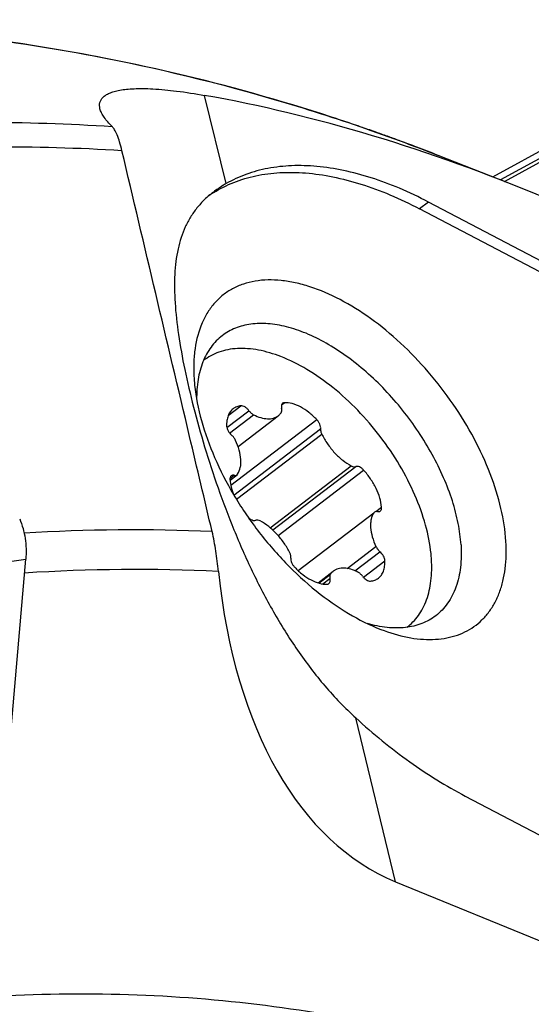
# Model space of a CAD drawing. Units: millimetres. Extents: x 0 to 594, y 0 to 420.
# Drawn here: x 113 to 120, y 166 to 181 of the extents above; entities that cross this region are included whole.
import ezdxf

# ---------------------------------------------------------------- set-up
doc = ezdxf.new("R2010")
doc.units = ezdxf.units.MM
doc.header["$LTSCALE"] = 32.67
for name, color, linetype in [('607065213-000_CL', 7, 'CONTINUOUS'), ('607079912-000_CL', 7, 'CONTINUOUS'), ('607100730-000_CL', 7, 'CONTINUOUS'), ('607150821-000_CL', 7, 'CONTINUOUS')]:
    doc.layers.add(name, color=color, linetype=linetype)

msp = doc.modelspace()

# ---------------------------------------------------------------- linework, layer by layer
at = {"layer": '607065213-000_CL', "color": 7, "linetype": 'CONTINUOUS'}
for p, q in [((119.7599, 178.4845), (121.2305, 179.29)), ((112.3302, 167.4358), (112.7946, 172.7849))]:
    msp.add_line(p, q, dxfattribs=at)
at = {"layer": '607065213-000_CL', "color": 9, "linetype": 'CONTINUOUS'}
for p, q in [((121.2417, 179.187), (119.8759, 178.4389)), ((119.9343, 178.416), (121.2522, 179.1379)), ((112.3642, 172.7241), (112.7947, 172.7849))]:
    msp.add_line(p, q, dxfattribs=at)
at = {"layer": '607065213-000_CL', "color": 7, "linetype": 'CONTINUOUS'}
msp.add_open_spline([(112.7036, 173.3869), (112.7434, 173.2946), (112.7964, 173.0945), (112.8036, 172.8883), (112.7947, 172.7849)], degree=3, knots=[0, 0, 0, 0, 0.4920773, 1, 1, 1, 1], dxfattribs=at)
at = {"layer": '607079912-000_CL', "color": 9, "linetype": 'CONTINUOUS'}
for p, q in [((115.7827, 178.3834), (115.463, 179.6993)), ((118.8001, 178.1099), (118.6682, 178.0093)), ((118.3106, 167.9799), (117.7177, 170.4199))]:
    msp.add_line(p, q, dxfattribs=at)
at = {"layer": '607079912-000_CL', "color": 7, "linetype": 'CONTINUOUS'}
for p, q in [((119.9832, 178.3968), (118.9459, 178.8044)), ((120.5983, 177.1688), (118.8001, 178.1099)), ((119.3509, 169.2545), (121.1491, 168.3134)), ((118.3106, 167.9799), (121.2445, 166.7795))]:
    msp.add_line(p, q, dxfattribs=at)
at = {"layer": '607079912-000_CL', "color": 9, "linetype": 'CONTINUOUS'}
for centre, radius, start, end in [((108.5479, 152.3374), 28.4363, 71.80616, 71.96262), ((108.5507, 152.3461), 28.4272, 71.25937, 71.80618), ((112.1089, 148.7228), 30.5716, 86.29006, 93.62962), ((108.5539, 152.3557), 28.417, 70.97378, 71.25935), ((108.5566, 152.3633), 28.409, 70.51851, 70.97379), ((108.5594, 152.3713), 28.4005, 70.12825, 70.5185), ((108.5618, 152.3778), 28.3935, 69.75573, 70.12825), ((112.3999, 148.4717), 30.4578, 86.55673, 93.89156), ((108.5633, 152.3819), 28.3892, 69.23953, 69.75572), ((108.5636, 152.3827), 28.3883, 68.54775, 69.23953), ((114.393, 145.9441), 27.2792, 87.51701, 93.41086), ((114.4466, 145.9201), 26.712, 87.3783, 93.58403)]:
    msp.add_arc(centre, radius, start, end, dxfattribs=at)
at = {"layer": '607079912-000_CL', "color": 7, "linetype": 'CONTINUOUS'}
for centre, major_axis, ratio, start_param, end_param in [((128.7059, 127.2643), (-22.304, 51.5586), 0.4952751, 5.8086021, 5.9665097), ((121.2793, 176.6679), (2.726, 8.7753), 0.5667562, 2.2186646, 3.0921096)]:
    msp.add_ellipse(centre, major_axis=major_axis, ratio=ratio, start_param=start_param, end_param=end_param, dxfattribs=at)
for points, knots in [([(107.7022, 180.8117), (108.6703, 180.8271), (110.6, 180.7674), (113.4613, 180.4008), (116.2551, 179.7599), (118.0619, 179.1517), (118.946, 178.8044)], [0, 0, 0, 0, 0.2527739, 0.5031971, 0.7520083, 1, 1, 1, 1]), ([(113.9018, 179.5009), (113.8981, 179.5162), (113.8937, 179.5466), (113.8984, 179.592), (113.9158, 179.6343), (113.946, 179.6725), (113.9891, 179.7061), (114.0453, 179.7352), (114.1154, 179.7595), (114.2, 179.7787), (114.2999, 179.7925), (114.4158, 179.8004), (114.5482, 179.802), (114.7594, 179.7945), (115.0672, 179.7643), (115.3235, 179.7241), (115.463, 179.6993)], [0, 0, 0, 0, 0.0272309, 0.0527158, 0.0780887, 0.1052594, 0.1360644, 0.1720407, 0.2144078, 0.2641434, 0.3220568, 0.3888359, 0.465066, 0.5512281, 0.7546161, 1, 1, 1, 1]), ([(114.087, 179.2303), (114.0631, 179.2535), (114.0195, 179.2987), (113.9645, 179.3681), (113.9244, 179.4343), (113.907, 179.4793), (113.9018, 179.5009)], [0, 0, 0, 0, 0.3014935, 0.567459, 0.7991866, 1, 1, 1, 1]), ([(114.2292, 178.8746), (114.2188, 178.9184), (114.1977, 178.9977), (114.166, 179.0897), (114.1398, 179.1492), (114.1219, 179.1833), (114.1049, 179.21), (114.0929, 179.2245), (114.087, 179.2303)], [0, 0, 0, 0, 0.3493805, 0.6369548, 0.7547228, 0.8543871, 0.9359525, 1, 1, 1, 1]), ([(115.5748, 173.1977), (115.4625, 173.6709), (115.0138, 175.5631), (114.5653, 177.4555), (114.2292, 178.8746)], [0, 0, 0, 0, 0.250069, 1, 1, 1, 1]), ([(118.8001, 178.1099), (118.6594, 178.1835), (118.3798, 178.3166), (117.9565, 178.4751), (117.544, 178.5857), (117.1463, 178.6473), (116.7673, 178.659), (116.4107, 178.6204), (116.0802, 178.5315), (115.8773, 178.4379), (115.7827, 178.3834)], [0, 0, 0, 0, 0.1509609, 0.2941167, 0.4292248, 0.5563496, 0.6759196, 0.7887813, 0.8962312, 1, 1, 1, 1]), ([(115.7827, 178.3834), (115.766, 178.3738), (115.7014, 178.3353), (115.6391, 178.2928), (115.5946, 178.2589)], [0, 0, 0, 0, 0.2566852, 1, 1, 1, 1]), ([(115.5946, 178.2589), (115.5484, 178.2236), (115.4611, 178.1492), (115.3462, 178.0238), (115.2496, 177.887), (115.1707, 177.7388), (115.1087, 177.5792), (115.0458, 177.3453), (115.0074, 177.0191), (115.0155, 176.5915), (115.0696, 176.1174), (115.1644, 175.5988), (115.2959, 175.0406), (115.4617, 174.4507), (115.6612, 173.8398), (115.8956, 173.2195), (116.1675, 172.6021), (116.4805, 171.9997), (116.8388, 171.4248), (117.2461, 170.8908), (117.5547, 170.5689), (117.7177, 170.4199)], [0, 0, 0, 0, 0.0200532, 0.0394285, 0.0584928, 0.0776167, 0.0971487, 0.1173962, 0.1609699, 0.2098042, 0.2645579, 0.3252671, 0.3914439, 0.4621968, 0.536406, 0.6129164, 0.690684, 0.7688469, 0.8467388, 0.9238835, 1, 1, 1, 1]), ([(115.6685, 172.6041), (115.6579, 172.7057), (115.6336, 172.9047), (115.5975, 173.1021), (115.5748, 173.1977)], [0, 0, 0, 0, 0.5095782, 1, 1, 1, 1]), ([(117.7177, 170.4199), (117.9733, 170.1864), (118.4936, 169.7614), (119.0638, 169.4047), (119.3509, 169.2545)], [0, 0, 0, 0, 0.5165906, 1, 1, 1, 1])]:
    msp.add_open_spline(points, degree=3, knots=knots, dxfattribs=at)
at = {"layer": '607079912-000_CL', "color": 9, "linetype": 'CONTINUOUS'}
for points, knots in [([(117.3528, 179.3762), (116.5878, 179.6253), (115.0324, 180.0597), (112.6464, 180.5136), (110.2147, 180.7689), (108.5788, 180.8057), (107.7581, 180.7914)], [0, 0, 0, 0, 0.24779, 0.4966594, 0.7472098, 1, 1, 1, 1]), ([(112.2594, 166.2666), (112.9479, 166.3088), (114.3218, 166.3305), (116.3667, 166.1709), (118.3705, 165.8201), (119.6731, 165.4592), (120.312, 165.2482)], [0, 0, 0, 0, 0.253476, 0.5041468, 0.752727, 1, 1, 1, 1])]:
    msp.add_open_spline(points, degree=3, knots=knots, dxfattribs=at)
at = {"layer": '607100730-000_CL', "color": 9, "linetype": 'CONTINUOUS'}
for p, q in [((116.6105, 175.0856), (116.654, 175.1188)), ((115.7938, 174.7473), (116.1244, 174.9995)), ((115.8138, 174.9264), (116.005, 175.0722)), ((115.8355, 174.665), (116.1938, 174.9383)), ((115.8532, 173.8884), (117.1359, 174.8666)), ((115.8996, 173.7429), (117.1932, 174.7294)), ((115.937, 173.6791), (117.2099, 174.6499)), ((116.441, 173.2539), (117.6502, 174.1761)), ((116.4777, 173.2216), (117.7164, 174.1663)), ((116.5573, 173.1408), (117.8344, 174.1148)), ((115.8404, 173.9888), (115.9025, 174.0361)), ((116.8572, 172.6157), (117.9873, 173.4776)), ((118.0183, 173.4966), (118.102, 173.5604)), ((117.5905, 172.648), (118.0186, 172.9745)), ((117.7048, 172.614), (118.0771, 172.898)), ((117.8301, 172.5167), (118.1517, 172.762)), ((117.1639, 172.4303), (117.3397, 172.5644)), ((117.2258, 172.4167), (117.332, 172.4977))]:
    msp.add_line(p, q, dxfattribs=at)
at = {"layer": '607100730-000_CL', "color": 7, "linetype": 'CONTINUOUS'}
for p, q in [((115.9609, 174.4676), (116.5609, 174.9252)), ((115.8411, 173.9646), (115.9455, 174.0441)), ((116.8555, 172.6173), (117.9859, 173.4795)), ((117.1539, 172.4333), (117.3815, 172.6069))]:
    msp.add_line(p, q, dxfattribs=at)
msp.add_arc((116.7344, 172.6526), 2.1168, 3.56661, 5.87396, dxfattribs=at)
for points, knots in [([(116.6005, 175.8056), (116.4916, 175.8477), (116.3272, 175.8971), (116.1077, 175.9264), (115.9549, 175.9288), (115.8108, 175.9122), (115.6765, 175.8765), (115.5536, 175.8221), (115.4797, 175.7733), (115.4454, 175.7463)], [0, 0, 0, 0, 0.2895939, 0.4227299, 0.548492, 0.6677058, 0.7815858, 0.8917209, 1, 1, 1, 1]), ([(118.84, 172.8692), (118.8253, 173.0127), (118.7655, 173.3101), (118.6054, 173.7522), (118.3771, 174.1949), (118.0901, 174.6196), (117.7564, 175.0087), (117.3899, 175.3459), (117.0059, 175.6172), (116.7349, 175.7535), (116.6005, 175.8056)], [0, 0, 0, 0, 0.1124842, 0.2353411, 0.3657122, 0.5000116, 0.6343097, 0.7646772, 0.8875282, 1, 1, 1, 1]), ([(116.6265, 175.1096), (116.622, 175.1061), (116.6141, 175.0969), (116.6077, 175.0788), (116.6063, 175.0573), (116.6086, 175.0422), (116.6105, 175.0344)], [0, 0, 0, 0, 0.2091923, 0.4388587, 0.701402, 1, 1, 1, 1]), ([(116.654, 175.1188), (116.6489, 175.1186), (116.6391, 175.117), (116.6303, 175.1124), (116.6265, 175.1096)], [0, 0, 0, 0, 0.5171095, 1, 1, 1, 1]), ([(117.1359, 174.8666), (117.0988, 174.9055), (117.022, 174.9755), (116.898, 175.0572), (116.7751, 175.1082), (116.6921, 175.1203), (116.654, 175.1188)], [0, 0, 0, 0, 0.288997, 0.556657, 0.7946416, 1, 1, 1, 1]), ([(115.8878, 175.0275), (115.871, 175.0147), (115.8403, 174.9828), (115.8088, 174.9217), (115.7916, 174.8491), (115.7897, 174.7972), (115.7907, 174.77)], [0, 0, 0, 0, 0.2220521, 0.4570101, 0.7145667, 1, 1, 1, 1]), ([(116.005, 175.0722), (115.9835, 175.0699), (115.9418, 175.0606), (115.9041, 175.04), (115.8878, 175.0275)], [0, 0, 0, 0, 0.513451, 1, 1, 1, 1]), ([(116.1244, 174.9995), (116.1161, 175.0107), (116.098, 175.0312), (116.0673, 175.0552), (116.0361, 175.0702), (116.0146, 175.0732), (116.005, 175.0722)], [0, 0, 0, 0, 0.290301, 0.56264, 0.8013927, 1, 1, 1, 1]), ([(116.1244, 174.9995), (116.1341, 174.9865), (116.1551, 174.9633), (116.1806, 174.945), (116.1938, 174.9383)], [0, 0, 0, 0, 0.521668, 1, 1, 1, 1]), ([(116.1938, 174.9383), (116.2279, 174.921), (116.2947, 174.8933), (116.3953, 174.8747), (116.4735, 174.8821), (116.5268, 174.9026), (116.5502, 174.917), (116.5609, 174.9252)], [0, 0, 0, 0, 0.2965887, 0.5580976, 0.7882143, 0.8953996, 1, 1, 1, 1]), ([(116.5609, 174.9252), (116.5648, 174.9282), (116.5802, 174.9408), (116.5938, 174.9557), (116.6028, 174.9677)], [0, 0, 0, 0, 0.2482503, 1, 1, 1, 1]), ([(116.6028, 174.9677), (116.6089, 174.9758), (116.6161, 174.9989), (116.6133, 175.022), (116.6105, 175.0344)], [0, 0, 0, 0, 0.4453815, 1, 1, 1, 1]), ([(117.1932, 174.7294), (117.1947, 174.7399), (117.1935, 174.7635), (117.1824, 174.7989), (117.163, 174.8345), (117.1456, 174.8564), (117.1359, 174.8666)], [0, 0, 0, 0, 0.2088413, 0.4538015, 0.7232896, 1, 1, 1, 1]), ([(115.7907, 174.77), (115.7912, 174.7583), (115.7962, 174.7335), (115.8176, 174.685), (115.8441, 174.6521), (115.8653, 174.6341)], [0, 0, 0, 0, 0.2215693, 0.4728258, 1, 1, 1, 1]), ([(115.9238, 174.5575), (115.9169, 174.5721), (115.8998, 174.5998), (115.8776, 174.6236), (115.8653, 174.6341)], [0, 0, 0, 0, 0.500158, 1, 1, 1, 1]), ([(117.1932, 174.7294), (117.1913, 174.717), (117.1937, 174.6891), (117.2034, 174.6632), (117.2099, 174.6499)], [0, 0, 0, 0, 0.4565985, 1, 1, 1, 1]), ([(117.2099, 174.6499), (117.2347, 174.5998), (117.2924, 174.5026), (117.3976, 174.3715), (117.5168, 174.26), (117.6052, 174.2003), (117.6502, 174.1761)], [0, 0, 0, 0, 0.2556264, 0.5149464, 0.76654, 1, 1, 1, 1]), ([(115.9551, 174.0544), (115.9746, 174.0833), (115.9948, 174.1357), (116.0048, 174.2107), (116.0043, 174.2985), (115.9818, 174.4175), (115.9461, 174.5103), (115.9238, 174.5575)], [0, 0, 0, 0, 0.1997716, 0.3117707, 0.4327827, 0.7011492, 1, 1, 1, 1]), ([(117.6502, 174.1761), (117.6613, 174.1701), (117.6829, 174.1615), (117.7069, 174.1625), (117.7164, 174.1663)], [0, 0, 0, 0, 0.5546089, 1, 1, 1, 1]), ([(117.8344, 174.1148), (117.8253, 174.1249), (117.8061, 174.1428), (117.7748, 174.162), (117.7443, 174.1714), (117.7244, 174.1695), (117.7164, 174.1663)], [0, 0, 0, 0, 0.3026373, 0.5760401, 0.807982, 1, 1, 1, 1]), ([(118.102, 173.5604), (118.0981, 173.6067), (118.0782, 173.7035), (118.0217, 173.8459), (117.9401, 173.9863), (117.8718, 174.0735), (117.8344, 174.1148)], [0, 0, 0, 0, 0.2231018, 0.4702792, 0.7328363, 1, 1, 1, 1]), ([(115.8595, 174.028), (115.8559, 174.0253), (115.8494, 174.0183), (115.8429, 174.0049), (115.8398, 173.9889), (115.8399, 173.9776), (115.8404, 173.9716)], [0, 0, 0, 0, 0.2192088, 0.4528533, 0.7114777, 1, 1, 1, 1]), ([(115.8404, 173.9716), (115.8436, 173.9331), (115.8585, 173.853), (115.8853, 173.7763), (115.9018, 173.7373)], [0, 0, 0, 0, 0.4771571, 1, 1, 1, 1]), ([(115.9025, 174.0361), (115.8947, 174.0375), (115.8794, 174.0382), (115.865, 174.0322), (115.8595, 174.028)], [0, 0, 0, 0, 0.5326431, 1, 1, 1, 1]), ([(115.9025, 174.0361), (115.9103, 174.0347), (115.9255, 174.034), (115.9399, 174.0399), (115.9454, 174.0441)], [0, 0, 0, 0, 0.5325875, 1, 1, 1, 1]), ([(117.9873, 173.4776), (117.9678, 173.4487), (117.9476, 173.3964), (117.9376, 173.3214), (117.9381, 173.2336), (117.9606, 173.1146), (117.9963, 173.0217), (118.0186, 172.9745)], [0, 0, 0, 0, 0.1997716, 0.3117707, 0.4327827, 0.7011492, 1, 1, 1, 1]), ([(118.0399, 173.496), (118.0321, 173.4974), (118.0169, 173.4981), (118.0025, 173.4922), (117.997, 173.4879)], [0, 0, 0, 0, 0.5325875, 1, 1, 1, 1]), ([(118.0399, 173.496), (118.0478, 173.4946), (118.063, 173.4939), (118.0774, 173.4998), (118.0829, 173.504)], [0, 0, 0, 0, 0.5326431, 1, 1, 1, 1]), ([(118.0829, 173.504), (118.0865, 173.5068), (118.0931, 173.5137), (118.0995, 173.5271), (118.1026, 173.5431), (118.1025, 173.5545), (118.102, 173.5604)], [0, 0, 0, 0, 0.2192088, 0.4528533, 0.7114777, 1, 1, 1, 1]), ([(116.108, 173.4172), (116.1171, 173.4071), (116.1363, 173.3893), (116.1676, 173.37), (116.1981, 173.3607), (116.218, 173.3625), (116.226, 173.3657)], [0, 0, 0, 0, 0.3026373, 0.5760401, 0.807982, 1, 1, 1, 1]), ([(116.2923, 173.3559), (116.2811, 173.3619), (116.2595, 173.3705), (116.2355, 173.3695), (116.226, 173.3657)], [0, 0, 0, 0, 0.5546089, 1, 1, 1, 1]), ([(116.7325, 172.8821), (116.7078, 172.9323), (116.65, 173.0294), (116.5448, 173.1605), (116.4256, 173.272), (116.3372, 173.3317), (116.2923, 173.3559)], [0, 0, 0, 0, 0.2556264, 0.5149464, 0.76654, 1, 1, 1, 1]), ([(116.7493, 172.8026), (116.7511, 172.815), (116.7488, 172.843), (116.7391, 172.8688), (116.7325, 172.8821)], [0, 0, 0, 0, 0.4565985, 1, 1, 1, 1]), ([(118.0186, 172.9745), (118.0255, 172.9599), (118.0426, 172.9322), (118.0648, 172.9084), (118.0771, 172.898)], [0, 0, 0, 0, 0.500158, 1, 1, 1, 1]), ([(118.1517, 172.762), (118.1512, 172.7737), (118.1462, 172.7985), (118.1249, 172.847), (118.0983, 172.8799), (118.0771, 172.898)], [0, 0, 0, 0, 0.2215693, 0.4728258, 1, 1, 1, 1]), ([(116.7493, 172.8026), (116.7477, 172.7921), (116.7489, 172.7686), (116.76, 172.7332), (116.7794, 172.6975), (116.7968, 172.6756), (116.8066, 172.6654)], [0, 0, 0, 0, 0.2088413, 0.4538015, 0.7232896, 1, 1, 1, 1]), ([(118.0546, 172.5045), (118.0714, 172.5174), (118.1021, 172.5493), (118.1336, 172.6104), (118.1509, 172.6829), (118.1528, 172.7349), (118.1517, 172.762)], [0, 0, 0, 0, 0.2220521, 0.4570101, 0.7145667, 1, 1, 1, 1]), ([(118.4773, 171.7707), (118.5104, 171.7951), (118.5732, 171.8496), (118.6545, 171.9463), (118.7224, 172.0571), (118.7963, 172.2265), (118.8507, 172.4718), (118.8537, 172.677), (118.8471, 172.7843)], [0, 0, 0, 0, 0.109706, 0.2210714, 0.3358145, 0.4554102, 0.7130602, 1, 1, 1, 1]), ([(116.8066, 172.6654), (116.8437, 172.6266), (116.9204, 172.5565), (117.0444, 172.4749), (117.1673, 172.4238), (117.2503, 172.4118), (117.2885, 172.4132)], [0, 0, 0, 0, 0.288997, 0.556657, 0.7946416, 1, 1, 1, 1]), ([(117.3815, 172.6069), (117.3776, 172.6039), (117.3622, 172.5912), (117.3486, 172.5764), (117.3397, 172.5644)], [0, 0, 0, 0, 0.2482503, 1, 1, 1, 1]), ([(117.7486, 172.5937), (117.7146, 172.6111), (117.6477, 172.6387), (117.5471, 172.6573), (117.469, 172.6499), (117.4156, 172.6295), (117.3922, 172.615), (117.3815, 172.6069)], [0, 0, 0, 0, 0.2965887, 0.5580976, 0.7882143, 0.8953996, 1, 1, 1, 1]), ([(117.818, 172.5326), (117.8084, 172.5456), (117.7874, 172.5687), (117.7618, 172.587), (117.7486, 172.5937)], [0, 0, 0, 0, 0.521668, 1, 1, 1, 1]), ([(117.3159, 172.4225), (117.3204, 172.4259), (117.3283, 172.4351), (117.3348, 172.4533), (117.3361, 172.4748), (117.3338, 172.4898), (117.332, 172.4977)], [0, 0, 0, 0, 0.2091923, 0.4388587, 0.701402, 1, 1, 1, 1]), ([(117.3397, 172.5644), (117.3336, 172.5562), (117.3264, 172.5332), (117.3291, 172.51), (117.332, 172.4977)], [0, 0, 0, 0, 0.4453815, 1, 1, 1, 1]), ([(117.818, 172.5326), (117.8263, 172.5213), (117.8444, 172.5008), (117.8751, 172.4768), (117.9063, 172.4619), (117.9278, 172.4588), (117.9374, 172.4598)], [0, 0, 0, 0, 0.290301, 0.56264, 0.8013927, 1, 1, 1, 1]), ([(117.9374, 172.4598), (117.9589, 172.4621), (118.0007, 172.4714), (118.0383, 172.4921), (118.0546, 172.5045)], [0, 0, 0, 0, 0.513451, 1, 1, 1, 1]), ([(117.2885, 172.4132), (117.2935, 172.4134), (117.3033, 172.415), (117.3122, 172.4196), (117.3159, 172.4225)], [0, 0, 0, 0, 0.5171095, 1, 1, 1, 1])]:
    msp.add_open_spline(points, degree=3, knots=knots, dxfattribs=at)
for points in [[(115.9454, 174.0441), (115.9492, 174.047), (115.9525, 174.0505), (115.9551, 174.0544)], [(117.997, 173.4879), (117.9932, 173.4851), (117.9899, 173.4815), (117.9873, 173.4776)]]:
    msp.add_open_spline(points, degree=3, dxfattribs=at)
at = {"layer": '607150821-000_CL', "color": 7, "linetype": 'CONTINUOUS'}
for p, q in [((121.8572, 176.3404), (118.6682, 178.0093)), ((115.3045, 175.4862), (115.3132, 175.3808))]:
    msp.add_line(p, q, dxfattribs=at)
msp.add_arc((116.552, 176.7167), 1.8069, 121.83726, 124.73781, dxfattribs=at)
for points, knots in [([(115.5989, 178.2517), (115.6933, 178.3104), (115.8969, 178.4121), (116.2309, 178.5108), (116.5928, 178.5569), (116.9785, 178.5503), (117.3841, 178.4913), (117.8055, 178.3809), (118.2384, 178.2204), (118.5244, 178.0846), (118.6682, 178.0093)], [0, 0, 0, 0, 0.103758, 0.2109698, 0.323518, 0.4428272, 0.5698373, 0.7050315, 0.8485027, 1, 1, 1, 1]), ([(119.9566, 173.0515), (119.9463, 173.2161), (119.8918, 173.559), (119.7294, 174.0733), (119.4884, 174.5949), (119.178, 175.1042), (118.8096, 175.5823), (118.3971, 176.0112), (117.9559, 176.3749), (117.5023, 176.6599), (117.1173, 176.8275), (116.8183, 176.9094), (116.546, 176.9539), (116.2818, 176.951), (116.0407, 176.8917), (115.8794, 176.8225), (115.7351, 176.7281), (115.6094, 176.6096), (115.5038, 176.4683), (115.3881, 176.2461), (115.3209, 175.9879), (115.2972, 175.7101), (115.2998, 175.5621), (115.3045, 175.4862)], [0, 0, 0, 0, 0.063933, 0.1339037, 0.2085747, 0.2861834, 0.3647322, 0.4421522, 0.5164605, 0.5859256, 0.6492571, 0.6784336, 0.7059242, 0.7561481, 0.7794177, 0.8018529, 0.8238723, 0.8459343, 0.8684931, 0.8919559, 0.9427142, 0.9705124, 1, 1, 1, 1]), ([(119.287, 172.9992), (119.2803, 173.1065), (119.2499, 173.3285), (119.1617, 173.664), (119.0312, 174.0078), (118.8614, 174.352), (118.6562, 174.6889), (118.4203, 175.0107), (118.159, 175.3099), (117.8785, 175.5798), (117.5851, 175.8141), (117.2854, 176.0076), (116.9862, 176.1558), (116.6941, 176.2552), (116.4153, 176.3034), (116.1558, 176.2986), (115.9577, 176.2484), (115.8184, 176.1816), (115.7552, 176.1399), (115.7255, 176.1173)], [0, 0, 0, 0, 0.0598888, 0.1243981, 0.1928672, 0.2643977, 0.3379366, 0.4123338, 0.4863999, 0.5589605, 0.6289118, 0.6952797, 0.7572867, 0.8144318, 0.8665904, 0.9141327, 0.9580358, 0.97915, 1, 1, 1, 1]), ([(115.7255, 176.1173), (115.6941, 176.0933), (115.6343, 176.0405), (115.5285, 175.9159), (115.4254, 175.7247), (115.3549, 175.4568), (115.3426, 175.2645), (115.3438, 175.1641)], [0, 0, 0, 0, 0.1113054, 0.2241748, 0.4597851, 0.7166164, 1, 1, 1, 1]), ([(115.3132, 175.3808), (115.3314, 175.2029), (115.4056, 174.8341), (115.6041, 174.286), (115.8872, 173.7371), (116.243, 173.2105), (116.6568, 172.728), (117.1113, 172.3099), (117.5874, 171.9735), (117.9234, 171.8045), (118.0902, 171.7398)], [0, 0, 0, 0, 0.1124848, 0.2353412, 0.3657114, 0.5000099, 0.6343075, 0.7646749, 0.8875265, 1, 1, 1, 1]), ([(118.0902, 171.7398), (118.2199, 171.6896), (118.4159, 171.6301), (118.6777, 171.5922), (118.8607, 171.5862), (119.034, 171.6018), (119.1963, 171.6392), (119.3462, 171.698), (119.4822, 171.778), (119.6031, 171.8785), (119.7077, 171.9984), (119.7952, 172.1366), (119.865, 172.2918), (119.9165, 172.4628), (119.9617, 172.7165), (119.965, 172.9162), (119.9566, 173.0515)], [0, 0, 0, 0, 0.1458078, 0.2130784, 0.2767597, 0.3372074, 0.3949496, 0.4506838, 0.5052515, 0.5595866, 0.6146421, 0.6713123, 0.7303698, 0.7924267, 0.8579174, 1, 1, 1, 1]), ([(119.287, 172.9992), (119.2939, 172.8879), (119.2909, 172.6749), (119.2355, 172.4201), (119.1601, 172.2435), (119.0906, 172.1276), (119.0075, 172.0262), (118.9431, 171.9686), (118.9092, 171.9428)], [0, 0, 0, 0, 0.2866744, 0.544428, 0.6641447, 0.7789942, 0.8903935, 1, 1, 1, 1]), ([(118.9092, 171.9428), (118.8778, 171.9188), (118.811, 171.8751), (118.6627, 171.806), (118.4508, 171.7571), (118.1736, 171.7601), (117.9848, 171.7993), (117.8882, 171.8271)], [0, 0, 0, 0, 0.1112939, 0.2241542, 0.4597574, 0.7166113, 1, 1, 1, 1])]:
    msp.add_open_spline(points, degree=3, knots=knots, dxfattribs=at)

doc.saveas('drawing.dxf')
